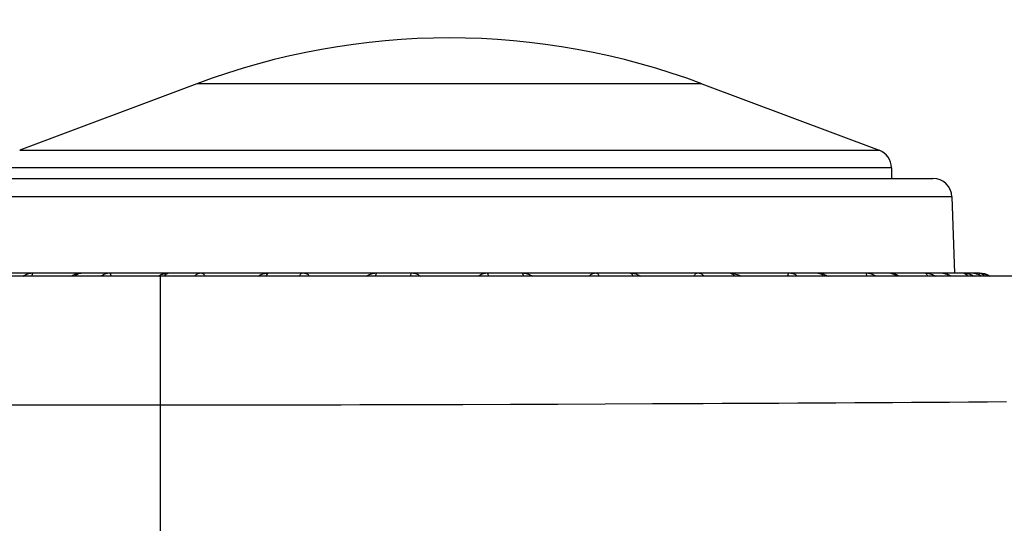
# Model space of a CAD drawing. Extents: x -160 to 260, y -170 to 127.
# Drawn here: x -3 to 1, y -89 to -87 of the extents above; entities that cross this region are included whole.
import ezdxf

# ---------------------------------------------------------------- set-up
doc = ezdxf.new("R2010")
doc.units = 0
doc.linetypes.add('PHANTOM', pattern=[15, 7.5, -1.5, 1.5, -1.5, 1.5, -1.5])
doc.layers.get('0').update_dxf_attribs({"linetype": 'CONTINUOUS'})
doc.layers.get('DEFPOINTS').update_dxf_attribs({"linetype": 'CONTINUOUS'})
doc.styles.get("Standard").update_dxf_attribs({"font": 'txt', "bigfont": 'BIGFONT'})
doc.dimstyles.new('DIMSTYLE', dxfattribs={"dimtxt": 3.2, "dimasz": 1, "dimexe": 2.54, "dimexo": 1, "dimgap": 1.6, "dimtad": 0, "dimzin": 0, "dimblk": 'OPEN30', "dimblk1": 'OPEN30', "dimblk2": 'OPEN30', "dimsah": 1, "dimcen": 0.09, "dimazin": 3, "dimtfac": 1, "dimtofl": 0, "dimtmove": 0, "dimatfit": 3})

# ---------------------------------------------------------------- blocks, each defined once
blk = doc.blocks.new('_OPEN30')
at = {"color": 0, "linetype": 'BYBLOCK'}
for q in [(-3, 1), (-3, -1), (-3, 0)]:
    blk.add_line((0, 0), q, dxfattribs=at)
blk = doc.blocks.new('*D15')
at = {"color": 7, "linetype": 'CONTINUOUS'}
for start, end in [(163.989165, 174.742191), (176.990017, 177.752174)]:
    blk.add_arc((161.213, -93.5966), 76.4732, start, end, dxfattribs=at)
at = {"layer": 'DEFPOINTS', "color": 7, "linetype": 'CONTINUOUS'}
for p in [(0.6134, -78.8175), (85.0616, -86.5888), (0.6134, -93.5966)]:
    blk.add_point(p, dxfattribs=at)
at = {"color": 7, "linetype": 'CONTINUOUS'}
for p, rotation in [((85.0616, -86.5888), 85.8661037679462), ((84.7398, -93.5966), 268.8760870630998)]:
    blk.add_blockref('_OPEN30', p, dxfattribs=dict(at, rotation=rotation))
at = {"color": 7, "linetype": 'CONTINUOUS', "width": 1.187966}
blk.add_text('5.3%%D', height=3.2, rotation=78.4, dxfattribs=at).set_placement((84.3143, -83.9233))

msp = doc.modelspace()

# ---------------------------------------------------------------- linework, layer by layer
at = {"color": 7, "linetype": 'CONTINUOUS'}
for p, q in [((-2.0751, -87.751), (-2.7764, -88.014)), ((-0.0751, -87.751), (0.6262, -88.014)), ((0.6749, -88.0842), (0.6749, -88.126)), ((-2.9896, -88.126), (0.8394, -88.126)), ((0.9143, -88.1983), (0.9249, -88.501)), ((2.0931, -88.5135), (-17.9842, -88.5135)), ((0.664, -88.501), (-2.8142, -88.501)), ((0.9908, -88.501), (0.6641, -88.501)), ((1.0233, -88.501), (0.9948, -88.501))]:
    msp.add_line(p, q, dxfattribs=at)
at = {"color": 7, "linetype": 'PHANTOM'}
for p, q in [((-0.0751, -87.751), (-2.0751, -87.751)), ((-2.7764, -88.014), (0.6262, -88.014)), ((0.6749, -88.0842), (-2.8251, -88.0842)), ((0.9143, -88.1983), (-3.0645, -88.1983)), ((-2.2199, -88.5135), (-2.2199, -89.5396)), ((-2.2199, -89.0239), (-11.9715, -89.0239))]:
    msp.add_line(p, q, dxfattribs=at)
for points in [[(-2.7639, -88.5134), (-2.7602, -88.5105), (-2.7567, -88.5084), (-2.7527, -88.5064), (-2.7486, -88.5047), (-2.7445, -88.5032), (-2.7402, -88.502), (-2.7358, -88.5012), (-2.7312, -88.501)], [(-2.7267, -88.5057), (-2.7278, -88.5102), (-2.7283, -88.5135)], [(-2.7238, -88.501), (-2.7258, -88.5031), (-2.7267, -88.5057)], [(-2.5479, -88.5057), (-2.5498, -88.5068), (-2.5519, -88.5082), (-2.5537, -88.5095), (-2.5551, -88.5106), (-2.5568, -88.512), (-2.5584, -88.5134)], [(-2.5391, -88.5022), (-2.5436, -88.5037), (-2.5479, -88.5057)], [(-2.4538, -88.5134), (-2.4509, -88.5106), (-2.4481, -88.5085), (-2.4449, -88.5065), (-2.4416, -88.5048), (-2.4381, -88.5032), (-2.4345, -88.502), (-2.4309, -88.5012), (-2.4271, -88.501)], [(-2.2288, -88.5134), (-2.2257, -88.5114), (-2.2226, -88.5097), (-2.2195, -88.5082), (-2.2161, -88.5067), (-2.2131, -88.5055), (-2.2097, -88.5043), (-2.2065, -88.5033), (-2.2029, -88.5025)], [(-2.2005, -88.5082), (-2.2032, -88.5109), (-2.2054, -88.5134)], [(-2.2021, -88.5023), (-2.1994, -88.5018), (-2.1962, -88.5014), (-2.193, -88.5011), (-2.1902, -88.501), (-2.1884, -88.501)], [(-2.1835, -88.501), (-2.1857, -88.5011), (-2.1882, -88.5015), (-2.1907, -88.5022), (-2.1927, -88.503), (-2.194, -88.5037)], [(-2.0835, -88.5134), (-2.0815, -88.5108), (-2.0795, -88.5086), (-2.0773, -88.5067), (-2.0748, -88.505), (-2.0723, -88.5034), (-2.0696, -88.5021), (-2.0667, -88.5013), (-2.064, -88.501)], [(-2.0555, -88.501), (-2.0533, -88.5015), (-2.0513, -88.5025), (-2.0495, -88.504), (-2.048, -88.5055), (-2.0464, -88.5072), (-2.0451, -88.5091), (-2.044, -88.5111), (-2.0432, -88.5128)], [(-1.8328, -88.5134), (-1.8299, -88.5114), (-1.8268, -88.5096), (-1.8237, -88.5079), (-1.8202, -88.5062), (-1.8169, -88.5049), (-1.814, -88.5039)], [(-1.814, -88.5039), (-1.8103, -88.5029), (-1.8065, -88.502), (-1.8027, -88.5014), (-1.7989, -88.5011), (-1.795, -88.501)], [(-1.7978, -88.5057), (-1.801, -88.51), (-1.8029, -88.5135)], [(-1.7888, -88.501), (-1.7943, -88.5028), (-1.7978, -88.5057)], [(-1.669, -88.5135), (-1.668, -88.511), (-1.667, -88.509), (-1.6658, -88.5072), (-1.6644, -88.5055), (-1.6632, -88.5042), (-1.6616, -88.5027), (-1.6597, -88.5016), (-1.6575, -88.501)], [(-1.6491, -88.501), (-1.646, -88.5013), (-1.6429, -88.5022), (-1.6401, -88.5036), (-1.6374, -88.5052), (-1.6348, -88.5069), (-1.6325, -88.5089), (-1.6304, -88.5112), (-1.6286, -88.5134)], [(-1.4036, -88.5134), (-1.3998, -88.5105), (-1.3962, -88.5084), (-1.3922, -88.5064), (-1.388, -88.5047), (-1.3837, -88.5032), (-1.3793, -88.502), (-1.3749, -88.5012), (-1.3702, -88.501)], [(-1.3666, -88.5057), (-1.3679, -88.5101), (-1.3686, -88.5135)], [(-1.363, -88.501), (-1.3654, -88.503), (-1.3666, -88.5057)], [(-1.2177, -88.501), (-1.2138, -88.5012), (-1.2097, -88.5021), (-1.206, -88.5034), (-1.2022, -88.505), (-1.1988, -88.5068), (-1.1955, -88.5088), (-1.1925, -88.5112), (-1.1901, -88.5134)], [(-0.9601, -88.5134), (-0.957, -88.5106), (-0.9542, -88.5085), (-0.9509, -88.5065), (-0.9474, -88.5048), (-0.9438, -88.5032), (-0.9402, -88.502), (-0.9364, -88.5012), (-0.9325, -88.501)], [(-0.78, -88.501), (-0.7754, -88.5012), (-0.771, -88.5019), (-0.7666, -88.5031), (-0.7623, -88.5046), (-0.7581, -88.5063), (-0.7541, -88.5083), (-0.7502, -88.5107), (-0.7466, -88.5134)], [(-0.5216, -88.5134), (-0.5195, -88.5108), (-0.5174, -88.5086), (-0.515, -88.5067), (-0.5124, -88.5049), (-0.5098, -88.5034), (-0.5069, -88.5021), (-0.5039, -88.5013), (-0.5011, -88.501)], [(-0.4927, -88.501), (-0.4905, -88.5016), (-0.4888, -88.5026), (-0.4871, -88.504), (-0.4857, -88.5056), (-0.4843, -88.5073), (-0.4831, -88.5092), (-0.4822, -88.5111), (-0.4814, -88.5128)], [(-0.3473, -88.5135), (-0.3483, -88.5115), (-0.3494, -88.5097), (-0.3504, -88.5082), (-0.3518, -88.5066), (-0.353, -88.5054), (-0.3546, -88.5039), (-0.3562, -88.5026), (-0.3582, -88.5016)], [(-0.3489, -88.5013), (-0.3447, -88.5019), (-0.3408, -88.5027), (-0.3368, -88.5039), (-0.3328, -88.5054), (-0.3288, -88.507), (-0.3249, -88.5088), (-0.3212, -88.5109), (-0.3174, -88.5134)], [(-0.1073, -88.5135), (-0.1062, -88.511), (-0.105, -88.509), (-0.1037, -88.5071), (-0.1021, -88.5054), (-0.1008, -88.5041), (-0.099, -88.5026), (-0.097, -88.5016), (-0.0947, -88.501)], [(-0.0862, -88.501), (-0.0833, -88.5013), (-0.0803, -88.5022), (-0.0776, -88.5036), (-0.0751, -88.5052), (-0.0726, -88.507), (-0.0704, -88.509), (-0.0684, -88.5112), (-0.0667, -88.5134)], [(0.0552, -88.5134), (0.0534, -88.5113), (0.0514, -88.5093), (0.0493, -88.5075), (0.0471, -88.5059), (0.0447, -88.5044), (0.0422, -88.503), (0.0396, -88.502), (0.037, -88.5013)], [(0.0382, -88.501), (0.0435, -88.5012), (0.0488, -88.5019), (0.0541, -88.503), (0.0592, -88.5045), (0.0643, -88.5062), (0.0693, -88.5082), (0.0741, -88.5106), (0.0786, -88.5134)], [(0.277, -88.501), (0.2807, -88.5012), (0.2847, -88.5021), (0.2883, -88.5034), (0.2919, -88.505), (0.2952, -88.5068), (0.2984, -88.5088), (0.3013, -88.5112), (0.3036, -88.5134)], [(0.3939, -88.5039), (0.3918, -88.5031), (0.3892, -88.5023), (0.3866, -88.5017), (0.3844, -88.5013), (0.3828, -88.5011)], [(0.4082, -88.5134), (0.4061, -88.5115), (0.4038, -88.5097), (0.4015, -88.508), (0.3988, -88.5063), (0.3962, -88.505), (0.3939, -88.5039)], [(0.581, -88.501), (0.5855, -88.5012), (0.5899, -88.5019), (0.5941, -88.5031), (0.5983, -88.5046), (0.6024, -88.5063), (0.6064, -88.5083), (0.6102, -88.5107), (0.6137, -88.5134)], [(0.6964, -88.5134), (0.6939, -88.5115), (0.6913, -88.5097), (0.6886, -88.5082), (0.6858, -88.5068), (0.6832, -88.5056), (0.6803, -88.5043), (0.6776, -88.5033), (0.6745, -88.5025)], [(0.8193, -88.5135), (0.8185, -88.5116), (0.8175, -88.5097), (0.8165, -88.5083), (0.8153, -88.5067), (0.8141, -88.5054), (0.8127, -88.5039), (0.8111, -88.5027), (0.8093, -88.5016)], [(0.8128, -88.501), (0.8177, -88.5012), (0.8227, -88.5019), (0.8275, -88.5031), (0.8322, -88.5045), (0.8369, -88.5063), (0.8415, -88.5083), (0.8459, -88.5106), (0.85, -88.5134)], [(0.8819, -88.5023), (0.8795, -88.5018), (0.8766, -88.5014), (0.8738, -88.5012), (0.8713, -88.501), (0.8697, -88.501)], [(0.9072, -88.5134), (0.9044, -88.5114), (0.9014, -88.5097), (0.8984, -88.5082), (0.8953, -88.5067), (0.8924, -88.5055), (0.8892, -88.5043), (0.8861, -88.5033), (0.8827, -88.5025)], [(0.9778, -88.5134), (0.9761, -88.5113), (0.9742, -88.5093), (0.9722, -88.5076), (0.9701, -88.5059), (0.9678, -88.5044), (0.9654, -88.503), (0.9629, -88.502), (0.9604, -88.5013)], [(0.962, -88.501), (0.9659, -88.5011), (0.9698, -88.5014), (0.9737, -88.502), (0.9776, -88.5027), (0.9814, -88.5037)], [(0.9814, -88.5037), (0.985, -88.5048), (0.9886, -88.5062), (0.9921, -88.5078), (0.9955, -88.5095), (0.9992, -88.5115), (1.0021, -88.5134)], [(1.0314, -88.5134), (1.0266, -88.5104), (1.0217, -88.5081), (1.0167, -88.5061), (1.0111, -88.5043), (1.0059, -88.5028), (1.0007, -88.5018), (0.9953, -88.5011), (0.9907, -88.501)], [(1.0464, -88.5134), (1.044, -88.5112), (1.0414, -88.5091), (1.0386, -88.5073), (1.0357, -88.5057), (1.0328, -88.5043), (1.0298, -88.5029), (1.0265, -88.5019), (1.0233, -88.5013)], [(1.029, -88.5013), (1.0335, -88.5018), (1.0378, -88.5027), (1.0422, -88.5039), (1.0466, -88.5054), (1.051, -88.507), (1.0552, -88.5088), (1.0593, -88.5109), (1.0635, -88.5134)], [(-2.1307, -89.0239), (-2.1485, -89.0239), (-2.1664, -89.0239), (-2.1842, -89.0239), (-2.2021, -89.0239), (-2.2199, -89.0239)], [(-2.1151, -89.0239), (-2.1182, -89.0239), (-2.1213, -89.0239), (-2.1244, -89.0239), (-2.1275, -89.0239), (-2.1307, -89.0239)], [(-1.9869, -89.0238), (-2.0125, -89.0238), (-2.0382, -89.0239), (-2.0638, -89.0239), (-2.0895, -89.0239), (-2.1151, -89.0239)], [(-1.8136, -89.0236), (-1.8482, -89.0237), (-1.8829, -89.0237), (-1.9176, -89.0238), (-1.9522, -89.0238), (-1.9869, -89.0238)], [(-1.7953, -89.0236), (-1.799, -89.0236), (-1.8026, -89.0236), (-1.8063, -89.0236), (-1.8099, -89.0236), (-1.8136, -89.0236)], [(-1.6515, -89.0234), (-1.6803, -89.0234), (-1.709, -89.0235), (-1.7378, -89.0235), (-1.7666, -89.0236), (-1.7953, -89.0236)], [(-1.2088, -89.0223), (-1.2826, -89.0225), (-1.3564, -89.0227), (-1.4302, -89.0229), (-1.504, -89.0231), (-1.5778, -89.0232), (-1.6515, -89.0234)], [(-0.0838, -89.018), (-0.2713, -89.0189), (-0.4588, -89.0197), (-0.6463, -89.0204), (-0.8338, -89.0211), (-1.0213, -89.0217), (-1.2088, -89.0223)], [(-0.0705, -89.0179), (-0.0732, -89.018), (-0.0763, -89.018), (-0.0794, -89.018), (-0.0821, -89.018), (-0.0838, -89.018)], [(1.1299, -89.011), (1.0549, -89.0115), (0.9799, -89.012), (0.9048, -89.0125), (0.8298, -89.0129), (0.7548, -89.0134), (0.6798, -89.0139), (0.6047, -89.0143), (0.5297, -89.0148), (0.4547, -89.0152), (0.3796, -89.0156), (0.3046, -89.016), (0.2296, -89.0164), (0.1546, -89.0168), (0.0795, -89.0172), (0.0045, -89.0176), (-0.0705, -89.0179)]]:
    msp.add_lwpolyline(points, dxfattribs=at)
at = {"color": 7, "linetype": 'CONTINUOUS'}
for points in [[(-2.5744, -88.5134), (-2.5705, -88.511), (-2.5664, -88.5089), (-2.5622, -88.5071), (-2.5579, -88.5055), (-2.554, -88.5042), (-2.5495, -88.5029), (-2.5448, -88.5019), (-2.5401, -88.5013)], [(0.3897, -88.5013), (0.3943, -88.5018), (0.3985, -88.5027), (0.403, -88.5039), (0.4074, -88.5054), (0.4117, -88.507), (0.4159, -88.5088), (0.4201, -88.5109), (0.4242, -88.5134)]]:
    msp.add_lwpolyline(points, dxfattribs=at)
for points in [[(-2.5401, -88.5013), (-2.5354, -88.501), (-2.5331, -88.501, -1)], [(0.3829, -88.501), (0.3874, -88.5011), (0.3897, -88.5013, -1)]]:
    msp.add_lwpolyline(points, format="xyb", dxfattribs=at)
at = {"color": 7, "linetype": 'PHANTOM'}
for points in [[(-2.5297, -88.501), (-2.536, -88.5015), (-2.5391, -88.5022, -1)], [(-2.419, -88.501), (-2.4166, -88.5054), (-2.4151, -88.5119), (-2.4149, -88.5135, -1)], [(-2.1973, -88.5057), (-2.1995, -88.5073), (-2.2005, -88.5082, -1)], [(-2.194, -88.5037), (-2.1963, -88.505), (-2.1973, -88.5057, -1)], [(-1.2287, -88.5135), (-1.2281, -88.5099), (-1.2266, -88.5028), (-1.2257, -88.501, -1)], [(-0.9245, -88.501), (-0.9228, -88.5055), (-0.9217, -88.5119), (-0.9215, -88.5135, -1)], [(-0.7816, -88.5135), (-0.7823, -88.5098), (-0.7844, -88.5038), (-0.7853, -88.5023, -1)], [(-0.359, -88.5013), (-0.3606, -88.501), (-0.3614, -88.501, -1)], [(-0.3552, -88.501), (-0.351, -88.5011), (-0.3489, -88.5013, -1)], [(0.037, -88.5013), (0.0345, -88.501), (0.0333, -88.501, -1)], [(0.2647, -88.5135), (0.2653, -88.5098), (0.2675, -88.5027), (0.2688, -88.501, -1)], [(0.3828, -88.5011), (0.3806, -88.501), (0.3795, -88.501, -1)], [(0.5753, -88.5022), (0.5748, -88.5015), (0.5745, -88.5012, -1)], [(0.5782, -88.5135), (0.5775, -88.5099), (0.5759, -88.5039), (0.5753, -88.5022, -1)], [(0.6641, -88.501), (0.6628, -88.501), (0.6622, -88.501, -1)], [(0.6738, -88.5023), (0.6673, -88.5012), (0.6641, -88.501, -1)], [(0.8086, -88.5013), (0.8071, -88.501), (0.8064, -88.501, -1)], [(0.9604, -88.5013), (0.9581, -88.501), (0.9569, -88.501, -1)], [(1.0221, -88.5012), (1.0198, -88.501), (1.0186, -88.501, -1)], [(1.0221, -88.501), (1.0267, -88.5011), (1.029, -88.5013, -1)], [(1.0233, -88.5013), (1.0225, -88.5012), (1.0221, -88.5012, -1)]]:
    msp.add_lwpolyline(points, format="xyb", dxfattribs=at)
for points in [[(-0.7862, -88.5013), (-0.7869, -88.501), (-0.7872, -88.501, -1)], [(-0.7853, -88.5023), (-0.7859, -88.5015), (-0.7862, -88.5013, -1)]]:
    msp.add_lwpolyline(points, format="xyb", close=True, dxfattribs=at)
at = {"color": 7, "linetype": 'CONTINUOUS'}
for centre, radius, start, end in [((-1.0751, -90.4176), 2.848, 69.444, 110.556), ((0.5999, -88.0842), 0.075, 0, 69.444), ((0.8394, -88.201), 0.075, 2, 90), ((0.664, -88.576), 0.075, 56.5305, 90.062), ((0.8697, -88.576), 0.075, 56.5305, 90.062), ((0.9908, -88.576), 0.075, 56.5305, 90.062), ((1.0233, -88.576), 0.075, 56.5303, 90.1261)]:
    msp.add_arc(centre, radius, start, end, dxfattribs=at)

# ---------------------------------------------------------------- dimensions: what is measured, and where the dimension line sits
dim = msp.add_angular_dim_3p(base=(84.8203, -90.089), center=(161.213, -93.5966), p1=(0.6134, -78.8175), p2=(0.6134, -93.5966), dimstyle='DIMSTYLE', override={"dimgap": 0, "dimtad": 1, "dimse1": 1, "dimse2": 1, "dimtofl": 1}, dxfattribs=at)
dim.commit()
dim.dimension.update_dxf_attribs({"geometry": '*D15', "text_midpoint": (86.2929, -78.2625)})

doc.saveas('drawing.dxf')
